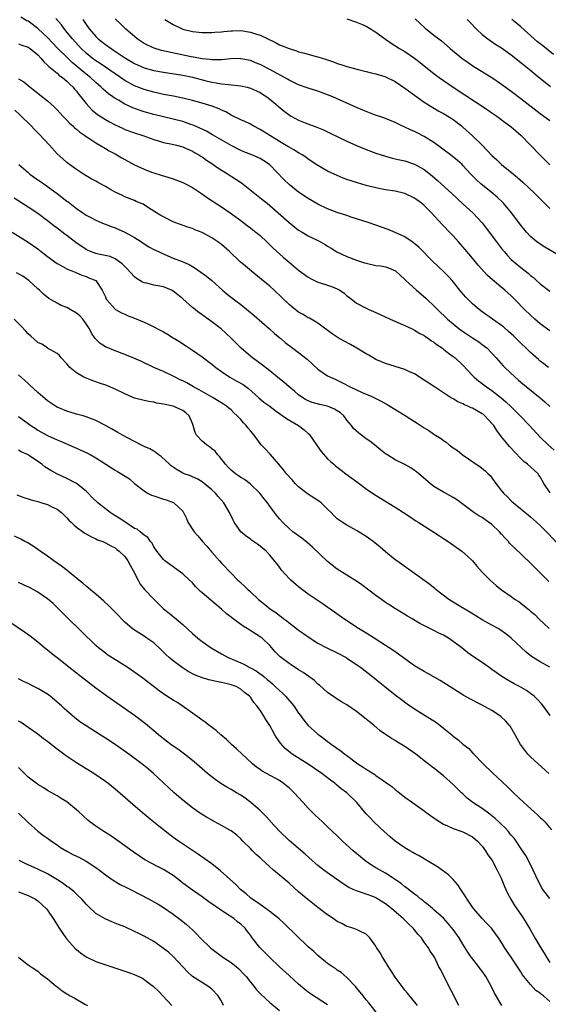
# Model space of a CAD drawing. Units: inches. Extents: x 2547000 to 2550000, y 1536731 to 1539000.
# Drawn here: x 2547937 to 2548047, y 1537699 to 1537903 of the extents above; entities that cross this region are included whole.
import ezdxf

# ---------------------------------------------------------------- set-up
doc = ezdxf.new("R2010")
doc.units = ezdxf.units.IN
doc.header["$MEASUREMENT"] = 0
doc.layers.add('LD25471536_2ft', color=103, linetype='Continuous')

msp = doc.modelspace()

# ---------------------------------------------------------------- linework, layer by layer
at = {"layer": 'LD25471536_2ft'}
for points, elevation in [([(2548046.7, 1537831), (2548045.74, 1537831.74), (2548045, 1537832.34), (2548044.64, 1537832.64), (2548043, 1537834.1), (2548042.08, 1537835), (2548041, 1537836.01), (2548039.51, 1537837.51), (2548038.47, 1537838.47), (2548037.39, 1537839.39), (2548037, 1537839.69), (2548035.1, 1537841), (2548033, 1537842.51), (2548032.37, 1537843), (2548031, 1537844.17), (2548030.15, 1537845), (2548029.59, 1537845.59), (2548028.66, 1537846.66), (2548026.76, 1537849), (2548025.92, 1537849.92), (2548025, 1537850.87), (2548022.69, 1537853), (2548019.89, 1537855.89), (2548018.8, 1537856.8), (2548018.49, 1537857), (2548017, 1537858.03), (2548015, 1537858.95), (2548013.55, 1537859.55), (2548011, 1537860.45), (2548009.38, 1537861), (2548007, 1537861.78), (2548005.86, 1537862.14), (2548005, 1537862.43), (2548003, 1537863.06), (2548001, 1537863.8), (2547999, 1537864.78), (2547997, 1537865.95), (2547995, 1537867.3), (2547993, 1537868.89), (2547991.92, 1537869.92), (2547989, 1537872.94), (2547988.93, 1537873), (2547987.77, 1537873.77), (2547987, 1537874.25), (2547985.29, 1537875), (2547983.64, 1537875.64), (2547983, 1537875.9), (2547981, 1537876.93), (2547977.17, 1537879.17), (2547975.89, 1537879.89), (2547974.55, 1537880.55), (2547973.16, 1537881.16), (2547972.7, 1537881.3), (2547971, 1537881.89), (2547969, 1537882.42), (2547965, 1537883.38), (2547963, 1537883.91), (2547962.16, 1537884.16), (2547960.7, 1537884.7), (2547959, 1537885.52), (2547957.7, 1537886.3), (2547956.81, 1537886.81), (2547956.56, 1537887), (2547955.63, 1537887.63), (2547954.56, 1537888.56), (2547954.13, 1537889), (2547953, 1537889.97), (2547951.91, 1537891), (2547951, 1537891.7), (2547948.11, 1537894.11), (2547947.19, 1537895), (2547945.14, 1537897), (2547943, 1537899.27), (2547941.08, 1537901.08), (2547941, 1537901.15), (2547939, 1537902.64), (2547938.76, 1537902.76), (2547937.49, 1537903.49)], 9016), ([(2548047, 1537838.58), (2548045, 1537840.05), (2548043.88, 1537841), (2548043, 1537841.8), (2548041.76, 1537843), (2548039.81, 1537845), (2548039, 1537845.8), (2548037.69, 1537847), (2548035.12, 1537849.12), (2548034.07, 1537850.07), (2548032.18, 1537852.18), (2548031, 1537853.62), (2548029.44, 1537855.44), (2548029, 1537855.99), (2548028.11, 1537857), (2548027, 1537858.22), (2548026.62, 1537858.62), (2548024.64, 1537860.64), (2548022.49, 1537863), (2548021, 1537864.5), (2548020.42, 1537865), (2548019, 1537866.03), (2548017, 1537867.01), (2548015, 1537867.47), (2548013, 1537867.79), (2548011.97, 1537867.97), (2548011, 1537868.17), (2548009, 1537868.67), (2548007.19, 1537869.19), (2548005, 1537869.91), (2548004.21, 1537870.21), (2548003, 1537870.7), (2548002.33, 1537871), (2548001, 1537871.64), (2547999, 1537872.78), (2547997, 1537874.14), (2547996.51, 1537874.51), (2547995.75, 1537875), (2547995, 1537875.42), (2547994.02, 1537876.02), (2547993, 1537876.56), (2547992.74, 1537876.74), (2547991, 1537877.79), (2547987, 1537880.28), (2547985.57, 1537881), (2547985, 1537881.33), (2547983.89, 1537881.89), (2547983, 1537882.27), (2547981.45, 1537883), (2547981.16, 1537883.16), (2547981, 1537883.22), (2547979.89, 1537883.89), (2547979, 1537884.24), (2547978.51, 1537884.51), (2547977.06, 1537885.06), (2547975, 1537885.7), (2547973, 1537886.25), (2547971, 1537886.73), (2547969.12, 1537887.12), (2547967, 1537887.52), (2547965, 1537887.95), (2547963, 1537888.5), (2547961, 1537889.3), (2547959, 1537890.4), (2547957, 1537891.74), (2547953.89, 1537893.89), (2547953, 1537894.44), (2547952.24, 1537895), (2547951, 1537896.01), (2547949.95, 1537897), (2547948.15, 1537899), (2547946.76, 1537900.76), (2547946.53, 1537901), (2547945.88, 1537901.88), (2547944.76, 1537903.24)], 9014), ([(2548048.45, 1537854.45), (2548045.93, 1537855.93), (2548045, 1537856.51), (2548044.31, 1537857), (2548043, 1537858.09), (2548042.14, 1537859), (2548041, 1537860.42), (2548039.09, 1537863), (2548037.39, 1537865), (2548037.2, 1537865.2), (2548036.17, 1537866.17), (2548035.2, 1537867), (2548032.73, 1537869), (2548031.82, 1537869.82), (2548030.67, 1537871), (2548029, 1537872.82), (2548028.82, 1537873), (2548027.86, 1537873.86), (2548026.44, 1537875), (2548023, 1537877.54), (2548021, 1537878.79), (2548019.53, 1537879.53), (2548019, 1537879.81), (2548018.15, 1537880.15), (2548017, 1537880.74), (2548016.81, 1537880.81), (2548016.37, 1537881), (2548015, 1537881.7), (2548012.64, 1537882.64), (2548010.71, 1537883.29), (2548009, 1537883.94), (2548008.28, 1537884.28), (2548007, 1537884.82), (2548005, 1537885.69), (2548002.06, 1537887), (2548001, 1537887.45), (2547999, 1537888.19), (2547997, 1537888.78), (2547995, 1537889.47), (2547993.99, 1537889.99), (2547993, 1537890.44), (2547992.66, 1537890.66), (2547989, 1537892.66), (2547987, 1537893.67), (2547986.05, 1537894.05), (2547985, 1537894.49), (2547983, 1537894.9), (2547982.91, 1537894.91), (2547980.87, 1537894.87), (2547979, 1537894.69), (2547977.37, 1537894.63), (2547977, 1537894.66), (2547976.71, 1537894.71), (2547975, 1537894.85), (2547973.21, 1537895.2), (2547972.72, 1537895.28), (2547966.6, 1537896.6), (2547965.06, 1537897.06), (2547963.69, 1537897.69), (2547963, 1537898.07), (2547961.6, 1537899), (2547961, 1537899.5), (2547959.25, 1537901), (2547958.14, 1537902.14), (2547957, 1537903.12)], 9010), ([(2548005, 1537903.15), (2548007, 1537902.48), (2548008.02, 1537902.02), (2548009, 1537901.6), (2548010.02, 1537901), (2548010.62, 1537900.62), (2548011, 1537900.41), (2548013, 1537898.96), (2548014.12, 1537898.12), (2548015.88, 1537897), (2548017, 1537896.36), (2548019, 1537895.04), (2548020.13, 1537894.13), (2548021, 1537893.4), (2548023, 1537891.82), (2548024.1, 1537891), (2548025, 1537890.36), (2548026.98, 1537888.98), (2548034.23, 1537884.23), (2548035, 1537883.67), (2548035.99, 1537883), (2548037.72, 1537881.72), (2548038.75, 1537881), (2548039, 1537880.8), (2548039.94, 1537879.94), (2548041.07, 1537879), (2548043.02, 1537877), (2548044.9, 1537875), (2548045.95, 1537873.95), (2548047, 1537872.95)], 9006), ([(2548019.14, 1537903.14), (2548021.2, 1537901.2), (2548023, 1537899.8), (2548023.99, 1537899), (2548024.59, 1537898.59), (2548026.37, 1537897), (2548028.77, 1537895), (2548030.08, 1537894.08), (2548031.28, 1537893.28), (2548035, 1537890.98), (2548037, 1537889.66), (2548039, 1537888.2), (2548041, 1537886.67), (2548045, 1537883.55), (2548047, 1537882.11)], 9004), ([(2547950.3, 1537903), (2547950.59, 1537902.59), (2547951, 1537901.97), (2547951.7, 1537901), (2547953, 1537899.5), (2547953.52, 1537899), (2547955, 1537897.83), (2547956.18, 1537897), (2547956.69, 1537896.69), (2547959.18, 1537895), (2547961, 1537893.88), (2547963, 1537893), (2547965, 1537892.46), (2547967, 1537892.1), (2547971, 1537891.48), (2547973, 1537891.07), (2547975.6, 1537890.4), (2547977, 1537890.06), (2547977.92, 1537889.92), (2547979, 1537889.7), (2547980.46, 1537889.54), (2547983, 1537889.31), (2547984.35, 1537889), (2547985, 1537888.83), (2547986.25, 1537888.25), (2547987, 1537887.87), (2547987.54, 1537887.54), (2547988.38, 1537887), (2547989, 1537886.52), (2547992.02, 1537884.02), (2547993, 1537883.27), (2547993.47, 1537883), (2547995, 1537882.19), (2547996.36, 1537881.64), (2547998.74, 1537880.74), (2548000.15, 1537880.15), (2548001.52, 1537879.52), (2548005, 1537877.81), (2548007, 1537876.91), (2548009, 1537876.12), (2548011, 1537875.38), (2548013, 1537874.71), (2548014.35, 1537874.35), (2548015.96, 1537873.96), (2548017, 1537873.74), (2548019, 1537873.08), (2548021, 1537871.96), (2548022.66, 1537870.66), (2548023.72, 1537869.72), (2548024.5, 1537869), (2548026.73, 1537867), (2548029, 1537864.87), (2548031.05, 1537863), (2548032.96, 1537860.96), (2548033.84, 1537859.84), (2548035.95, 1537857), (2548037, 1537855.63), (2548037.51, 1537855), (2548038.2, 1537854.2), (2548039, 1537853.38), (2548039.42, 1537853), (2548041, 1537851.7), (2548042.52, 1537850.52), (2548043, 1537850.07), (2548043.6, 1537849.6), (2548044.24, 1537849), (2548045, 1537848.33), (2548047, 1537846.8)], 9012), ([(2547967.27, 1537903), (2547969, 1537901.97), (2547971, 1537901.04), (2547973, 1537900.55), (2547975, 1537900.32), (2547975.67, 1537900.33), (2547977, 1537900.31), (2547977.63, 1537900.37), (2547979, 1537900.46), (2547979.48, 1537900.52), (2547981, 1537900.66), (2547981.32, 1537900.68), (2547983, 1537900.7), (2547985, 1537900.42), (2547985.88, 1537900.12), (2547987, 1537899.78), (2547990.22, 1537898.22), (2547991, 1537897.8), (2547991.59, 1537897.59), (2547993, 1537896.98), (2547994.53, 1537896.53), (2547995, 1537896.35), (2547995.92, 1537896.08), (2547997, 1537895.81), (2547998.64, 1537895.36), (2547999, 1537895.29), (2547999.87, 1537895), (2548000.74, 1537894.74), (2548001, 1537894.64), (2548002.24, 1537894.24), (2548003, 1537893.92), (2548003.73, 1537893.73), (2548005, 1537893.27), (2548005.22, 1537893.22), (2548006.02, 1537893), (2548007.33, 1537892.67), (2548009, 1537892.28), (2548009.98, 1537891.98), (2548011, 1537891.75), (2548012.81, 1537891.19), (2548013, 1537891.12), (2548015, 1537890.17), (2548017, 1537888.83), (2548021, 1537885.93), (2548022.78, 1537884.78), (2548024.03, 1537884.03), (2548025, 1537883.53), (2548025.33, 1537883.33), (2548025.91, 1537883), (2548026.58, 1537882.58), (2548027, 1537882.3), (2548028.71, 1537881), (2548029, 1537880.76), (2548031, 1537878.96), (2548033, 1537877), (2548035, 1537874.88), (2548035.99, 1537873.99), (2548037, 1537873.02), (2548039.47, 1537871), (2548040.32, 1537870.32), (2548041.38, 1537869.38), (2548043.88, 1537867), (2548044.44, 1537866.44), (2548045, 1537865.87), (2548045.9, 1537865), (2548047, 1537863.88)], 9008), ([(2548029.91, 1537903), (2548030.46, 1537902.46), (2548031.84, 1537901), (2548033, 1537899.89), (2548034.13, 1537899), (2548034.64, 1537898.64), (2548035.85, 1537897.85), (2548037, 1537897.13), (2548039, 1537895.7), (2548041, 1537894.13), (2548042.74, 1537892.74), (2548044.77, 1537891), (2548047.12, 1537889.12)], 9002), ([(2548047.74, 1537895.74), (2548045.53, 1537897.53), (2548044.42, 1537898.42), (2548043.73, 1537899), (2548041, 1537901.51), (2548040.18, 1537902.18), (2548039.14, 1537903)], 9000), ([(2547937, 1537897.98), (2547937.71, 1537897.71), (2547939, 1537897.3), (2547939.44, 1537897), (2547941, 1537895.68), (2547941.64, 1537895), (2547942.22, 1537894.22), (2547943, 1537893.57), (2547943.27, 1537893.27), (2547943.63, 1537893), (2547945, 1537891.88), (2547945.45, 1537891.45), (2547946.12, 1537891), (2547947, 1537890.25), (2547947.6, 1537889.6), (2547948.3, 1537889), (2547948.6, 1537888.6), (2547949, 1537888.16), (2547949.49, 1537887.49), (2547949.93, 1537887), (2547951, 1537885.65), (2547951.57, 1537885), (2547952.27, 1537884.27), (2547953.36, 1537883.36), (2547953.89, 1537883), (2547955, 1537882.29), (2547955.83, 1537881.83), (2547957, 1537881.22), (2547958.52, 1537880.52), (2547959, 1537880.28), (2547961, 1537879.53), (2547962.73, 1537879), (2547965, 1537878.16), (2547966.17, 1537877.83), (2547967, 1537877.56), (2547968.78, 1537877.22), (2547969.73, 1537877), (2547971, 1537876.66), (2547971.6, 1537876.4), (2547973, 1537875.75), (2547973.46, 1537875.46), (2547974.32, 1537875), (2547974.72, 1537874.72), (2547975, 1537874.57), (2547975.91, 1537873.91), (2547977, 1537873.23), (2547977.33, 1537873), (2547978.29, 1537872.29), (2547980.38, 1537871), (2547980.75, 1537870.75), (2547981, 1537870.62), (2547981.99, 1537869.99), (2547983.2, 1537869.2), (2547985.94, 1537867), (2547987.66, 1537865.66), (2547988.48, 1537865), (2547989, 1537864.55), (2547993, 1537860.99), (2547995, 1537859.45), (2547995.71, 1537859), (2547997, 1537858.24), (2547999.49, 1537857), (2548000.46, 1537856.46), (2548001, 1537856.1), (2548001.7, 1537855.7), (2548002.93, 1537854.93), (2548005, 1537853.99), (2548007, 1537853.21), (2548008.66, 1537852.66), (2548009, 1537852.56), (2548011, 1537852.14), (2548012.01, 1537852.01), (2548013, 1537851.8), (2548013.63, 1537851.63), (2548015.03, 1537851.03), (2548017, 1537849.24), (2548017.22, 1537849), (2548019.39, 1537847), (2548020.27, 1537846.27), (2548021.34, 1537845.34), (2548021.65, 1537845), (2548023, 1537843.73), (2548023.71, 1537843), (2548025.83, 1537841), (2548027, 1537840.01), (2548028.26, 1537839), (2548028.69, 1537838.69), (2548031, 1537837.11), (2548032.29, 1537836.29), (2548033, 1537835.75), (2548033.44, 1537835.44), (2548033.99, 1537835), (2548035, 1537833.99), (2548035.92, 1537833), (2548037.36, 1537831.36), (2548037.71, 1537831), (2548039.8, 1537829), (2548040.46, 1537828.46), (2548041, 1537827.99), (2548044.67, 1537825), (2548045, 1537824.7), (2548045.93, 1537823.93), (2548047, 1537822.96)], 9018), ([(2547937, 1537890.75), (2547938.08, 1537890.08), (2547939.44, 1537889), (2547940.33, 1537888.33), (2547941, 1537887.78), (2547941.45, 1537887.45), (2547943, 1537886.2), (2547944.31, 1537885), (2547945, 1537884.3), (2547946.2, 1537883), (2547947, 1537882.19), (2547947.57, 1537881.57), (2547948.23, 1537881), (2547948.62, 1537880.62), (2547949, 1537880.33), (2547949.7, 1537879.7), (2547950.74, 1537879), (2547951, 1537878.8), (2547951.57, 1537878.43), (2547953, 1537877.46), (2547953.82, 1537877), (2547955, 1537876.31), (2547955.8, 1537875.8), (2547957, 1537875.22), (2547957.38, 1537875), (2547958.38, 1537874.38), (2547961, 1537872.92), (2547963, 1537872.03), (2547964.55, 1537871.45), (2547965, 1537871.29), (2547966.74, 1537870.74), (2547967, 1537870.64), (2547969, 1537870.02), (2547971, 1537869.29), (2547971.58, 1537869), (2547973, 1537868.24), (2547974.91, 1537867), (2547976.13, 1537866.13), (2547979, 1537864.24), (2547980.82, 1537863), (2547983, 1537861.39), (2547984.36, 1537860.36), (2547985, 1537859.9), (2547985.49, 1537859.49), (2547986.14, 1537859), (2547987, 1537858.29), (2547988.4, 1537857), (2547989.71, 1537855.71), (2547991.82, 1537853.82), (2547993, 1537852.8), (2547995, 1537851.17), (2547997, 1537849.68), (2547997.42, 1537849.42), (2547998.27, 1537849), (2547999, 1537848.68), (2547999.45, 1537848.55), (2548001, 1537848.06), (2548001.79, 1537847.79), (2548003, 1537847.27), (2548003.49, 1537847), (2548004.4, 1537846.4), (2548005, 1537845.83), (2548005.51, 1537845.51), (2548007, 1537844.31), (2548009, 1537843.26), (2548009.54, 1537843), (2548011, 1537842.37), (2548013.97, 1537841), (2548017, 1537839.7), (2548018.47, 1537839), (2548019, 1537838.76), (2548020.07, 1537838.07), (2548021, 1537837.62), (2548021.34, 1537837.34), (2548021.88, 1537837), (2548022.52, 1537836.52), (2548023, 1537836.25), (2548023.69, 1537835.69), (2548024.75, 1537835), (2548025, 1537834.82), (2548026, 1537834), (2548027, 1537833.31), (2548027.39, 1537833), (2548029, 1537831.48), (2548031, 1537829.35), (2548031.35, 1537829), (2548032.22, 1537828.22), (2548033, 1537827.68), (2548033.37, 1537827.37), (2548033.89, 1537827), (2548035, 1537826.24), (2548036.61, 1537825), (2548036.83, 1537824.83), (2548037.88, 1537823.88), (2548038.92, 1537822.92), (2548040.85, 1537821), (2548042.76, 1537819), (2548045, 1537816.6), (2548046.66, 1537815), (2548047.91, 1537813.91)], 9020), ([(2548047.05, 1537805.05), (2548045.73, 1537807), (2548045, 1537808.37), (2548044.74, 1537808.74), (2548044.55, 1537809), (2548043, 1537810.45), (2548042.37, 1537811), (2548041.58, 1537811.58), (2548041, 1537812.16), (2548038.66, 1537814.66), (2548038.36, 1537815), (2548037, 1537816.67), (2548036, 1537818), (2548035.37, 1537819), (2548035, 1537819.44), (2548033.52, 1537821), (2548033.25, 1537821.25), (2548033, 1537821.43), (2548031, 1537822.58), (2548030.69, 1537822.69), (2548030.05, 1537823), (2548029.31, 1537823.31), (2548029, 1537823.48), (2548027.93, 1537823.93), (2548027, 1537824.49), (2548026.65, 1537824.65), (2548025, 1537825.77), (2548023.1, 1537827), (2548021, 1537828.39), (2548019, 1537829.66), (2548017.8, 1537830.2), (2548017, 1537830.59), (2548013, 1537831.82), (2548012.16, 1537832.16), (2548011, 1537832.65), (2548010.39, 1537833), (2548009.54, 1537833.54), (2548009, 1537833.82), (2548007.02, 1537835.02), (2548005.74, 1537835.74), (2548004.42, 1537836.42), (2548003.17, 1537837.17), (2548001.97, 1537837.97), (2547999, 1537840.19), (2547997.21, 1537841.21), (2547997, 1537841.29), (2547995.94, 1537841.94), (2547995, 1537842.44), (2547994.27, 1537843), (2547993, 1537844.06), (2547991.51, 1537845.51), (2547989.95, 1537847), (2547989, 1537847.83), (2547987.27, 1537849.27), (2547986.15, 1537850.15), (2547983.96, 1537851.96), (2547982.89, 1537852.89), (2547980.66, 1537855), (2547979, 1537856.44), (2547978.25, 1537857), (2547977, 1537857.84), (2547975, 1537858.92), (2547973.51, 1537859.51), (2547973, 1537859.74), (2547972.04, 1537860.04), (2547970.57, 1537860.57), (2547969.39, 1537861), (2547969, 1537861.16), (2547967, 1537862.17), (2547966.46, 1537862.46), (2547965.59, 1537863), (2547963.93, 1537864.07), (2547962.78, 1537864.78), (2547962.29, 1537865), (2547961.37, 1537865.37), (2547961, 1537865.55), (2547959, 1537866.34), (2547958.56, 1537866.56), (2547957, 1537867.28), (2547955.91, 1537867.91), (2547955, 1537868.42), (2547954.01, 1537869), (2547953.36, 1537869.36), (2547953, 1537869.53), (2547952.07, 1537870.07), (2547951, 1537870.66), (2547950.47, 1537871), (2547949, 1537871.96), (2547947.56, 1537873), (2547947, 1537873.44), (2547946.15, 1537874.15), (2547945, 1537875.23), (2547943.41, 1537877), (2547941.29, 1537879.29), (2547940.28, 1537880.28), (2547939.59, 1537881), (2547937.31, 1537883.31), (2547936.25, 1537884.25)], 9022), ([(2547937.1, 1537873), (2547939, 1537871.32), (2547939.38, 1537871), (2547940.34, 1537870.34), (2547942.22, 1537869), (2547943, 1537868.47), (2547944.99, 1537866.99), (2547947, 1537865.42), (2547947.25, 1537865.25), (2547949, 1537863.91), (2547950.3, 1537863), (2547951, 1537862.53), (2547951.96, 1537862.04), (2547953, 1537861.46), (2547954.74, 1537860.74), (2547955, 1537860.68), (2547956.18, 1537860.18), (2547957, 1537859.93), (2547959.01, 1537859.01), (2547961, 1537857.87), (2547962.43, 1537857), (2547963, 1537856.6), (2547964, 1537856), (2547965, 1537855.45), (2547965.95, 1537855), (2547966.65, 1537854.65), (2547969, 1537853.66), (2547970.91, 1537852.91), (2547972.33, 1537852.33), (2547973, 1537851.92), (2547973.59, 1537851.59), (2547974.76, 1537850.76), (2547975.89, 1537849.89), (2547977, 1537848.98), (2547979.25, 1537847), (2547980.2, 1537846.2), (2547981.71, 1537845), (2547983, 1537844.01), (2547985.76, 1537841.76), (2547988.99, 1537839), (2547990.03, 1537838.03), (2547991.13, 1537837.13), (2547991.31, 1537837), (2547992.21, 1537836.21), (2547993.8, 1537835), (2547995, 1537834.12), (2547996.74, 1537832.74), (2547999, 1537830.66), (2548001, 1537829.3), (2548001.57, 1537829), (2548002.56, 1537828.56), (2548003.92, 1537827.92), (2548005.65, 1537827), (2548008.15, 1537825.85), (2548010.15, 1537825), (2548010.73, 1537824.73), (2548011, 1537824.58), (2548012.06, 1537824.06), (2548013.33, 1537823.33), (2548014.56, 1537822.56), (2548017.06, 1537821.06), (2548019, 1537819.82), (2548019.51, 1537819.51), (2548021, 1537818.52), (2548021.96, 1537817.96), (2548023, 1537817.22), (2548023.14, 1537817.14), (2548023.35, 1537817), (2548024.37, 1537816.37), (2548025, 1537815.87), (2548025.55, 1537815.55), (2548026.19, 1537815), (2548027, 1537814.41), (2548027.86, 1537813.86), (2548028.82, 1537813), (2548030.14, 1537812.14), (2548031.75, 1537811), (2548032.52, 1537810.52), (2548033.63, 1537809.63), (2548034.23, 1537809), (2548034.63, 1537808.63), (2548035.5, 1537807.5), (2548035.81, 1537807), (2548037, 1537805.49), (2548037.41, 1537805), (2548038.22, 1537804.22), (2548039, 1537803.43), (2548039.5, 1537803), (2548041, 1537801.74), (2548043, 1537800.1), (2548044.26, 1537799), (2548045, 1537798.32), (2548046.66, 1537796.66), (2548049.58, 1537793.58)], 9024), ([(2548046.76, 1537786.76), (2548043, 1537790.55), (2548039.68, 1537793.68), (2548038.68, 1537794.68), (2548038.42, 1537795), (2548037.72, 1537795.72), (2548037, 1537796.55), (2548036.58, 1537797), (2548035, 1537798.52), (2548034.32, 1537799), (2548033.53, 1537799.53), (2548033, 1537799.94), (2548032.3, 1537800.3), (2548031.23, 1537801), (2548027.68, 1537803.68), (2548027, 1537804.09), (2548025.38, 1537805), (2548025, 1537805.2), (2548023, 1537806.41), (2548022.25, 1537807), (2548019.89, 1537809), (2548019.41, 1537809.4), (2548019, 1537809.71), (2548018.21, 1537810.21), (2548017, 1537810.91), (2548015, 1537811.9), (2548013.22, 1537813), (2548013, 1537813.15), (2548011.96, 1537813.96), (2548010.68, 1537815), (2548009.73, 1537815.73), (2548009, 1537816.24), (2548008.03, 1537817), (2548007.44, 1537817.44), (2548006.37, 1537818.37), (2548005.92, 1537819), (2548005, 1537820.11), (2548004.33, 1537821), (2548003.64, 1537821.64), (2548003, 1537822.07), (2548002.4, 1537822.4), (2548001, 1537822.98), (2547999.35, 1537823.35), (2547997.79, 1537823.79), (2547997, 1537824.13), (2547996.41, 1537824.41), (2547995.47, 1537825), (2547995, 1537825.33), (2547994.11, 1537826.11), (2547993.03, 1537827), (2547991.94, 1537827.94), (2547991, 1537828.67), (2547989, 1537830.32), (2547987.51, 1537831.51), (2547985.44, 1537833), (2547984.12, 1537834.12), (2547983.13, 1537835), (2547982.06, 1537836.06), (2547981.05, 1537837.05), (2547980.02, 1537838.02), (2547978.93, 1537839), (2547977, 1537840.48), (2547976.29, 1537841), (2547975.53, 1537841.53), (2547975, 1537841.92), (2547974.36, 1537842.36), (2547973, 1537843.45), (2547971, 1537845.19), (2547970.01, 1537846.01), (2547969, 1537846.83), (2547968.67, 1537847), (2547967, 1537847.7), (2547965.87, 1537847.87), (2547965, 1537848.07), (2547963.57, 1537848.43), (2547963, 1537848.52), (2547962.67, 1537848.66), (2547962.14, 1537849), (2547961.43, 1537849.43), (2547961, 1537849.78), (2547959.46, 1537851.46), (2547959, 1537851.89), (2547958.48, 1537852.48), (2547957, 1537853.47), (2547955.96, 1537853.96), (2547953.58, 1537854.42), (2547953, 1537854.58), (2547951.89, 1537855), (2547951.29, 1537855.3), (2547951, 1537855.41), (2547948.89, 1537856.89), (2547947, 1537858.34), (2547946.6, 1537858.6), (2547945, 1537859.81), (2547944.31, 1537860.31), (2547943, 1537861.38), (2547941, 1537862.88), (2547939, 1537864.21), (2547936.07, 1537866.07)], 9026), ([(2547935.7, 1537859), (2547939, 1537856.96), (2547941, 1537855.53), (2547941.7, 1537855), (2547943, 1537853.94), (2547945, 1537852.5), (2547946.05, 1537851.95), (2547947, 1537851.42), (2547947.25, 1537851.25), (2547948.07, 1537851), (2547948.73, 1537850.73), (2547950.13, 1537850.13), (2547951, 1537849.81), (2547951.55, 1537849.55), (2547953, 1537849), (2547954.31, 1537847), (2547954.56, 1537846.56), (2547955, 1537845.62), (2547955.16, 1537845.16), (2547955.29, 1537845), (2547957, 1537843.07), (2547957.1, 1537843), (2547958.3, 1537842.3), (2547959, 1537842.03), (2547959.69, 1537841.69), (2547961, 1537841.22), (2547963, 1537840.37), (2547964.2, 1537839.8), (2547965.31, 1537839.31), (2547965.79, 1537839), (2547966.59, 1537838.59), (2547967, 1537838.35), (2547967.88, 1537837.88), (2547969, 1537837.16), (2547970.36, 1537836.36), (2547971, 1537835.91), (2547971.56, 1537835.56), (2547973, 1537834.6), (2547975, 1537833.23), (2547977, 1537831.71), (2547977.84, 1537831), (2547979, 1537830.15), (2547980.72, 1537829), (2547982.21, 1537828.21), (2547983.48, 1537827.48), (2547984.64, 1537826.64), (2547986.73, 1537824.73), (2547987.82, 1537823.82), (2547989, 1537822.97), (2547990.11, 1537822.11), (2547991, 1537821.52), (2547991.29, 1537821.29), (2547991.73, 1537821), (2547992.45, 1537820.45), (2547994.94, 1537819), (2547996.13, 1537818.13), (2547997, 1537817.33), (2547997.19, 1537817.19), (2547998.68, 1537815), (2547998.8, 1537814.8), (2547999.63, 1537813.63), (2548001, 1537812.11), (2548001.57, 1537811.57), (2548002.26, 1537811), (2548002.65, 1537810.65), (2548003.77, 1537809.77), (2548004.77, 1537809), (2548007.23, 1537807.23), (2548009, 1537805.89), (2548010.72, 1537804.72), (2548015, 1537802.11), (2548016.73, 1537801), (2548018.08, 1537800.08), (2548019.28, 1537799.28), (2548019.74, 1537799), (2548020.49, 1537798.49), (2548023, 1537796.94), (2548024.15, 1537796.15), (2548025, 1537795.64), (2548025.95, 1537795), (2548028.76, 1537793), (2548029.97, 1537791.97), (2548030.97, 1537791), (2548031.91, 1537789.91), (2548033, 1537788.69), (2548034.64, 1537787), (2548035.9, 1537785.9), (2548037, 1537784.97), (2548039, 1537783.6), (2548039.84, 1537783), (2548040.56, 1537782.56), (2548041, 1537782.25), (2548042.8, 1537780.8), (2548043, 1537780.61), (2548043.87, 1537779.87), (2548044.74, 1537779), (2548046.88, 1537777)], 9028), ([(2548047.01, 1537769.01), (2548045, 1537770.07), (2548043.52, 1537771), (2548043.22, 1537771.21), (2548042.1, 1537772.1), (2548041.04, 1537773.04), (2548038.96, 1537775), (2548037.9, 1537775.9), (2548036.74, 1537776.74), (2548036.29, 1537777), (2548035, 1537777.68), (2548033, 1537778.78), (2548031.65, 1537779.65), (2548030.41, 1537780.41), (2548027.88, 1537781.88), (2548026.08, 1537783), (2548023.48, 1537785), (2548023.23, 1537785.23), (2548022.13, 1537786.13), (2548019, 1537788.39), (2548016.28, 1537790.28), (2548015.29, 1537791), (2548015, 1537791.22), (2548013, 1537792.87), (2548011.85, 1537793.85), (2548010.39, 1537795), (2548009, 1537796.01), (2548008.4, 1537796.4), (2548007, 1537797.3), (2548005, 1537798.41), (2548004.01, 1537799), (2548003.39, 1537799.39), (2548003, 1537799.72), (2548002.33, 1537800.33), (2548001.7, 1537801), (2548001, 1537801.67), (2547999.65, 1537803), (2547999.28, 1537803.28), (2547996.85, 1537804.85), (2547995, 1537806.3), (2547994.27, 1537807), (2547993.69, 1537807.69), (2547992.5, 1537809), (2547991.86, 1537809.86), (2547990.91, 1537811), (2547989.08, 1537813.08), (2547989, 1537813.16), (2547988.13, 1537814.13), (2547987.24, 1537815), (2547987, 1537815.28), (2547985.76, 1537817), (2547985, 1537817.88), (2547984.51, 1537818.51), (2547984.15, 1537819), (2547983.58, 1537819.58), (2547983, 1537820.23), (2547982.26, 1537821), (2547981.61, 1537821.61), (2547981, 1537822.22), (2547980.56, 1537822.56), (2547980.07, 1537823), (2547979.44, 1537823.44), (2547977.27, 1537824.73), (2547976.84, 1537825), (2547974.38, 1537826.38), (2547973.23, 1537827), (2547971.82, 1537827.82), (2547971, 1537828.25), (2547970.48, 1537828.48), (2547969.43, 1537829), (2547969, 1537829.24), (2547967, 1537830.17), (2547965.05, 1537831), (2547962.32, 1537832.32), (2547960.91, 1537832.91), (2547959, 1537833.66), (2547957, 1537834.43), (2547955, 1537835.28), (2547953.94, 1537835.94), (2547952.91, 1537836.91), (2547952.86, 1537837), (2547952.1, 1537838.1), (2547951.67, 1537839), (2547951, 1537840.01), (2547950.31, 1537841), (2547949.7, 1537841.7), (2547949, 1537842.25), (2547947.71, 1537843), (2547947, 1537843.44), (2547945.86, 1537843.86), (2547945, 1537844.34), (2547943.76, 1537845), (2547943.29, 1537845.29), (2547942.16, 1537846.16), (2547941.33, 1537847), (2547941, 1537847.28), (2547939.11, 1537849), (2547937.87, 1537849.87), (2547936.61, 1537850.61)], 9030), ([(2548047.08, 1537759), (2548045.59, 1537761), (2548045.33, 1537761.33), (2548044.39, 1537762.39), (2548043.73, 1537763), (2548043, 1537763.57), (2548042.16, 1537764.16), (2548040.69, 1537765), (2548039.58, 1537765.58), (2548038.3, 1537766.3), (2548037.07, 1537767.07), (2548035.89, 1537767.89), (2548035, 1537768.55), (2548034.34, 1537769), (2548033, 1537769.95), (2548031, 1537771.3), (2548030, 1537772), (2548028.75, 1537773), (2548027, 1537774.34), (2548026.02, 1537775), (2548025, 1537775.6), (2548024.04, 1537776.04), (2548023, 1537776.6), (2548022.72, 1537776.72), (2548020.05, 1537778.05), (2548018.52, 1537779), (2548017.56, 1537779.56), (2548015.07, 1537781.07), (2548013.85, 1537781.85), (2548013, 1537782.41), (2548012.14, 1537783), (2548011, 1537783.84), (2548008.07, 1537786.07), (2548007, 1537786.82), (2548003, 1537789.26), (2548001, 1537790.88), (2547997.86, 1537793.86), (2547996.77, 1537794.77), (2547995.66, 1537795.66), (2547993.8, 1537797), (2547993, 1537797.7), (2547991.63, 1537799), (2547991, 1537799.72), (2547990.42, 1537800.42), (2547989.98, 1537801), (2547989, 1537802.33), (2547988.54, 1537803), (2547987.84, 1537803.84), (2547986.94, 1537805), (2547984.96, 1537806.96), (2547983.81, 1537807.81), (2547983, 1537808.26), (2547982.57, 1537808.57), (2547981.93, 1537809), (2547981, 1537809.76), (2547980.41, 1537810.41), (2547979.85, 1537811), (2547978.61, 1537812.61), (2547978.19, 1537813), (2547977.69, 1537813.69), (2547977, 1537814.2), (2547976.56, 1537814.56), (2547975.91, 1537815), (2547975, 1537815.78), (2547973.87, 1537817), (2547973.57, 1537817.57), (2547973.14, 1537819), (2547973, 1537819.42), (2547972.31, 1537821), (2547971.62, 1537821.62), (2547971, 1537822.1), (2547970.4, 1537822.4), (2547969, 1537823.02), (2547967.34, 1537823.34), (2547967, 1537823.45), (2547965.65, 1537823.65), (2547965, 1537823.8), (2547963.96, 1537823.96), (2547963, 1537824.16), (2547961, 1537824.69), (2547959, 1537825.53), (2547957, 1537826.54), (2547956.69, 1537826.69), (2547955.27, 1537827.27), (2547953.78, 1537827.78), (2547953, 1537828.06), (2547952.28, 1537828.28), (2547950.84, 1537828.84), (2547950.54, 1537829), (2547949, 1537829.88), (2547947.63, 1537831), (2547947.33, 1537831.33), (2547947, 1537831.75), (2547945.81, 1537833), (2547945.52, 1537833.52), (2547945, 1537833.93), (2547943.03, 1537835.03), (2547943, 1537835.04), (2547941.81, 1537835.81), (2547941, 1537836.18), (2547939.52, 1537837.52), (2547939, 1537837.95), (2547938.5, 1537838.5), (2547937.54, 1537839.54), (2547936.1, 1537841)], 9032), ([(2548046.8, 1537747), (2548044.58, 1537749), (2548043, 1537750.48), (2548042.46, 1537751), (2548041.8, 1537751.8), (2548040.92, 1537753), (2548040.23, 1537754.23), (2548039.83, 1537755), (2548038.76, 1537756.76), (2548038.6, 1537757), (2548037.86, 1537757.86), (2548036.82, 1537758.82), (2548036.59, 1537759), (2548035, 1537760.05), (2548033, 1537761.15), (2548031.75, 1537761.75), (2548031, 1537762.15), (2548030.42, 1537762.42), (2548029.16, 1537763.16), (2548024.27, 1537766.27), (2548021.72, 1537767.72), (2548021, 1537768.08), (2548019, 1537769.28), (2548017, 1537770.7), (2548015.68, 1537771.68), (2548014.49, 1537772.49), (2548013, 1537773.48), (2548010.6, 1537775), (2548009.64, 1537775.64), (2548008.41, 1537776.41), (2548007.41, 1537777), (2548004.37, 1537779), (2548002.4, 1537780.4), (2548001.49, 1537781), (2548000.04, 1537782.04), (2547998.6, 1537783), (2547997, 1537784.12), (2547995.78, 1537785), (2547995, 1537785.6), (2547993.36, 1537787), (2547993, 1537787.37), (2547991.52, 1537789), (2547991, 1537789.67), (2547990.45, 1537790.45), (2547990.02, 1537791), (2547989, 1537792.18), (2547988.25, 1537793), (2547987, 1537794.05), (2547986.46, 1537794.46), (2547985.27, 1537795.27), (2547985, 1537795.47), (2547984.11, 1537796.11), (2547983.03, 1537797.03), (2547981.64, 1537799), (2547981.42, 1537799.42), (2547980.68, 1537801), (2547979.53, 1537803), (2547978.32, 1537804.32), (2547977.76, 1537805), (2547977, 1537805.7), (2547975.44, 1537807), (2547975, 1537807.35), (2547973.98, 1537807.98), (2547973, 1537808.39), (2547972.58, 1537808.58), (2547971.32, 1537809), (2547971, 1537809.14), (2547969.83, 1537809.83), (2547969, 1537810.36), (2547968.64, 1537810.64), (2547968.28, 1537811), (2547966.56, 1537812.56), (2547965.9, 1537813), (2547965.43, 1537813.43), (2547965, 1537813.66), (2547964.17, 1537814.17), (2547963, 1537814.69), (2547962.32, 1537815), (2547961, 1537815.7), (2547959.57, 1537816.43), (2547958.5, 1537817), (2547957.56, 1537817.56), (2547956.28, 1537818.28), (2547955, 1537818.97), (2547953, 1537820.02), (2547951, 1537820.81), (2547950.37, 1537821), (2547949, 1537821.36), (2547947, 1537821.98), (2547945, 1537822.82), (2547944.67, 1537823), (2547943, 1537824.1), (2547941, 1537825.8), (2547939.38, 1537827.38), (2547939, 1537827.67), (2547938.29, 1537828.29), (2547937, 1537829.5)], 9034), ([(2547937, 1537820.85), (2547939, 1537819.44), (2547939.57, 1537819), (2547940.42, 1537818.42), (2547941, 1537818.06), (2547943, 1537816.94), (2547945, 1537816.03), (2547945.73, 1537815.73), (2547948.53, 1537814.53), (2547949, 1537814.31), (2547949.92, 1537813.92), (2547951, 1537813.39), (2547951.28, 1537813.28), (2547951.85, 1537813), (2547953, 1537812.33), (2547955.1, 1537811), (2547956.25, 1537810.25), (2547957, 1537809.78), (2547957.48, 1537809.48), (2547958.76, 1537808.76), (2547959.95, 1537807.95), (2547961.04, 1537807), (2547963, 1537805.47), (2547963.74, 1537805), (2547964.56, 1537804.56), (2547965, 1537804.43), (2547967, 1537803.73), (2547967.59, 1537803.59), (2547969.06, 1537803.06), (2547969.19, 1537803), (2547971, 1537801.26), (2547971.16, 1537801), (2547971.75, 1537799.75), (2547972.06, 1537799), (2547973.39, 1537797), (2547974.15, 1537796.15), (2547975.11, 1537795), (2547976.01, 1537794.01), (2547977, 1537792.81), (2547978.61, 1537791), (2547979, 1537790.53), (2547981, 1537788.43), (2547982.44, 1537787), (2547982.74, 1537786.74), (2547983, 1537786.45), (2547983.76, 1537785.76), (2547984.52, 1537785), (2547984.79, 1537784.79), (2547985, 1537784.56), (2547986.66, 1537783), (2547987.98, 1537781.98), (2547989.18, 1537781), (2547990.29, 1537780.29), (2547991, 1537779.72), (2547991.43, 1537779.43), (2547991.94, 1537779), (2547992.57, 1537778.57), (2547993, 1537778.17), (2547994.55, 1537777), (2547995, 1537776.63), (2547995.97, 1537775.97), (2547997.14, 1537775.14), (2547999, 1537774), (2548000.84, 1537773), (2548003, 1537771.96), (2548004.8, 1537771), (2548005, 1537770.88), (2548007, 1537769.54), (2548007.77, 1537769), (2548010.36, 1537767), (2548011.82, 1537765.82), (2548012.86, 1537765), (2548015, 1537763.28), (2548016.28, 1537762.28), (2548017.43, 1537761.43), (2548019, 1537760.38), (2548021.2, 1537759), (2548023.52, 1537757.52), (2548024.21, 1537757), (2548025, 1537756.38), (2548026.68, 1537755), (2548027, 1537754.72), (2548028, 1537754), (2548029, 1537753.1), (2548030.2, 1537752.2), (2548031, 1537751.31), (2548031.16, 1537751.16), (2548031.28, 1537751), (2548033.2, 1537749), (2548035.11, 1537747.11), (2548038.22, 1537744.22), (2548039.47, 1537743), (2548041.58, 1537741), (2548042.34, 1537740.34), (2548043.8, 1537739), (2548044.45, 1537738.45), (2548045, 1537737.93), (2548045.49, 1537737.49), (2548045.97, 1537737), (2548047.37, 1537735.37)], 9036), ([(2548047, 1537721.15), (2548045.55, 1537723), (2548045.32, 1537723.32), (2548044.63, 1537724.63), (2548043.58, 1537727), (2548042.56, 1537729), (2548042, 1537730), (2548041.35, 1537731), (2548041.23, 1537731.23), (2548040.03, 1537733), (2548039.59, 1537733.59), (2548039, 1537734.26), (2548038.68, 1537734.68), (2548038.41, 1537735), (2548037.73, 1537735.73), (2548037, 1537736.43), (2548036.45, 1537737), (2548035.71, 1537737.71), (2548035, 1537738.26), (2548034.6, 1537738.6), (2548033, 1537739.74), (2548031.06, 1537741), (2548029.9, 1537741.9), (2548029, 1537742.76), (2548028.73, 1537743), (2548027.85, 1537743.85), (2548027, 1537744.74), (2548025, 1537746.52), (2548024.39, 1537747), (2548023.6, 1537747.6), (2548023, 1537748.1), (2548022.48, 1537748.48), (2548021.84, 1537749), (2548021, 1537749.65), (2548020.22, 1537750.22), (2548019.23, 1537751), (2548017, 1537752.56), (2548015.49, 1537753.49), (2548015, 1537753.81), (2548014.22, 1537754.22), (2548011.85, 1537755.85), (2548010.55, 1537757), (2548009.69, 1537757.69), (2548009, 1537758.27), (2548007, 1537759.83), (2548005, 1537761.18), (2548003.84, 1537761.84), (2548003, 1537762.39), (2548002.64, 1537762.64), (2548001.44, 1537763.44), (2548001, 1537763.75), (2547999.28, 1537765.28), (2547999, 1537765.5), (2547998.26, 1537766.26), (2547995.92, 1537767.92), (2547995, 1537768.45), (2547993.45, 1537769.45), (2547993, 1537769.76), (2547991.17, 1537771.17), (2547990.17, 1537772.17), (2547989, 1537773.45), (2547987.41, 1537775), (2547987, 1537775.3), (2547984.73, 1537776.73), (2547984.35, 1537777), (2547983.49, 1537777.49), (2547981.18, 1537779.18), (2547981, 1537779.34), (2547980.03, 1537780.03), (2547979, 1537781.02), (2547976.83, 1537782.83), (2547975, 1537784.4), (2547974.66, 1537784.66), (2547973.66, 1537785.66), (2547973, 1537786.42), (2547972.38, 1537787), (2547971, 1537788.34), (2547970.03, 1537789), (2547969, 1537789.73), (2547967.32, 1537791), (2547967, 1537791.3), (2547965.61, 1537793), (2547965, 1537793.91), (2547964.65, 1537794.65), (2547964.31, 1537795), (2547963.8, 1537795.8), (2547963, 1537796.29), (2547962.2, 1537797), (2547961.54, 1537797.54), (2547961, 1537797.72), (2547959, 1537799.04), (2547957.86, 1537799.86), (2547956.6, 1537800.6), (2547956, 1537801), (2547955, 1537801.77), (2547953.44, 1537803), (2547952.18, 1537804.18), (2547951.4, 1537805), (2547951, 1537805.39), (2547949, 1537806.97), (2547947, 1537808.06), (2547944.97, 1537808.97), (2547943.67, 1537809.67), (2547942.46, 1537810.46), (2547941.81, 1537811), (2547939.28, 1537812.72), (2547938.84, 1537813), (2547937.57, 1537813.57), (2547937, 1537813.89)], 9038), ([(2547936.67, 1537804.67), (2547938.11, 1537804.11), (2547939, 1537803.85), (2547939.63, 1537803.63), (2547941, 1537803.26), (2547941.86, 1537803), (2547943, 1537802.63), (2547943.75, 1537802.25), (2547945, 1537801.67), (2547945.89, 1537801), (2547947, 1537799.92), (2547947.44, 1537799.44), (2547947.92, 1537799), (2547948.43, 1537798.43), (2547949, 1537797.98), (2547950.74, 1537796.74), (2547952.01, 1537796.01), (2547953, 1537795.57), (2547953.38, 1537795.38), (2547954.43, 1537795), (2547955, 1537794.76), (2547956.12, 1537794.12), (2547957, 1537793.7), (2547957.37, 1537793.37), (2547957.85, 1537793), (2547959, 1537791.92), (2547959.64, 1537791), (2547960.09, 1537790.09), (2547960.73, 1537789), (2547961.74, 1537787), (2547962.19, 1537786.19), (2547963.1, 1537785.1), (2547965, 1537783.09), (2547967, 1537781.07), (2547968.16, 1537780.16), (2547969, 1537779.47), (2547969.29, 1537779.29), (2547971, 1537777.85), (2547973, 1537775.95), (2547974.1, 1537775), (2547975, 1537774.33), (2547976.89, 1537773), (2547979, 1537771.77), (2547980.38, 1537771), (2547983, 1537769.92), (2547983.62, 1537769.62), (2547984.75, 1537769), (2547985, 1537768.88), (2547986.21, 1537768.21), (2547987, 1537767.65), (2547987.39, 1537767.39), (2547987.85, 1537767), (2547988.49, 1537766.48), (2547989, 1537766.01), (2547989.57, 1537765.57), (2547990.17, 1537765), (2547991, 1537764.16), (2547991.63, 1537763.63), (2547992.26, 1537763), (2547994.02, 1537761), (2547995, 1537759.51), (2547995.38, 1537759), (2547996.05, 1537758.05), (2547997, 1537756.91), (2547999, 1537755.14), (2547999.18, 1537755), (2548000.22, 1537754.22), (2548001, 1537753.6), (2548001.36, 1537753.36), (2548001.83, 1537753), (2548002.53, 1537752.53), (2548003, 1537752.17), (2548003.7, 1537751.7), (2548004.56, 1537751), (2548005, 1537750.7), (2548007.28, 1537749), (2548008.34, 1537748.34), (2548009, 1537747.87), (2548010.78, 1537746.78), (2548011, 1537746.61), (2548012.31, 1537745.69), (2548013, 1537745.23), (2548014.28, 1537744.28), (2548015, 1537743.66), (2548015.85, 1537743), (2548017, 1537742.07), (2548018.56, 1537741), (2548021, 1537739.26), (2548021.32, 1537739), (2548022.28, 1537738.28), (2548023, 1537737.83), (2548023.47, 1537737.47), (2548024.22, 1537737), (2548025, 1537736.54), (2548025.83, 1537736.17), (2548027, 1537735.62), (2548029, 1537734.94), (2548031, 1537733.88), (2548031.99, 1537733), (2548033, 1537731.95), (2548033.68, 1537731), (2548034.18, 1537730.18), (2548035.03, 1537729), (2548036.11, 1537727), (2548037, 1537725.19), (2548037.09, 1537725), (2548037.61, 1537723.61), (2548038.23, 1537722.23), (2548038.89, 1537721), (2548039.69, 1537719.69), (2548041, 1537717.84), (2548041.57, 1537717), (2548042.86, 1537714.86), (2548043.91, 1537713), (2548045, 1537711.11), (2548045.82, 1537709.82), (2548046.29, 1537709), (2548047, 1537707.88)], 9040), ([(2548047, 1537699.83), (2548045.68, 1537701), (2548045.29, 1537701.29), (2548045, 1537701.57), (2548044.12, 1537702.12), (2548043, 1537703.31), (2548041.64, 1537705), (2548041.37, 1537705.37), (2548041, 1537705.97), (2548040.58, 1537706.58), (2548040.32, 1537707), (2548039, 1537709), (2548038.18, 1537710.18), (2548037.64, 1537711), (2548037, 1537712.01), (2548036.34, 1537713), (2548034.89, 1537715), (2548033.98, 1537715.98), (2548033, 1537717), (2548031.24, 1537719), (2548031, 1537719.31), (2548029.87, 1537721), (2548029.56, 1537721.56), (2548028.58, 1537723), (2548027.98, 1537723.98), (2548027, 1537725.08), (2548026.04, 1537726.04), (2548023.72, 1537727.72), (2548021.56, 1537729), (2548021.22, 1537729.22), (2548021, 1537729.33), (2548019.98, 1537729.98), (2548019, 1537730.46), (2548018.66, 1537730.66), (2548018.03, 1537731), (2548017, 1537731.63), (2548014.99, 1537733), (2548013.91, 1537733.91), (2548012.69, 1537735), (2548011.82, 1537735.82), (2548010.59, 1537737), (2548009.8, 1537737.8), (2548009, 1537738.66), (2548007.02, 1537741), (2548004.95, 1537743), (2548003.83, 1537743.83), (2548002.74, 1537744.74), (2548002.46, 1537745), (2548001.61, 1537745.61), (2547999.82, 1537747), (2547997, 1537748.92), (2547993.67, 1537751), (2547993.28, 1537751.28), (2547992.18, 1537752.18), (2547991.25, 1537753.25), (2547990.42, 1537754.42), (2547990.07, 1537755), (2547989, 1537756.94), (2547988.19, 1537758.19), (2547987.7, 1537759), (2547987, 1537760.08), (2547986.35, 1537761), (2547985.71, 1537761.71), (2547985, 1537762.81), (2547984.83, 1537763), (2547983.79, 1537763.79), (2547983, 1537764.48), (2547982.05, 1537765), (2547981, 1537765.37), (2547979.66, 1537765.66), (2547979, 1537765.83), (2547978.02, 1537766.02), (2547976.4, 1537766.4), (2547974.88, 1537766.88), (2547973.44, 1537767.44), (2547972.13, 1537768.13), (2547970.9, 1537768.9), (2547969, 1537770.33), (2547968.21, 1537771), (2547967.58, 1537771.58), (2547966.57, 1537772.57), (2547965, 1537774.03), (2547963.6, 1537775), (2547963, 1537775.4), (2547960.78, 1537776.78), (2547960.5, 1537777), (2547959, 1537778.33), (2547958.32, 1537779), (2547957.69, 1537779.69), (2547955.71, 1537781.71), (2547954.68, 1537782.68), (2547953, 1537784.12), (2547951.91, 1537785), (2547951.43, 1537785.43), (2547951, 1537785.76), (2547950.35, 1537786.35), (2547949.5, 1537787), (2547947.06, 1537789), (2547945.92, 1537789.92), (2547944.35, 1537791), (2547943, 1537792), (2547941.49, 1537793), (2547941, 1537793.38), (2547940.03, 1537794.03), (2547938.78, 1537794.78), (2547938.34, 1537795), (2547937.48, 1537795.48), (2547936.14, 1537796.14)], 9042), ([(2548037.07, 1537699), (2548035.57, 1537701.57), (2548034.85, 1537703), (2548033.73, 1537705), (2548033, 1537706.07), (2548032.59, 1537706.59), (2548032.31, 1537707), (2548030.83, 1537708.83), (2548030.72, 1537709), (2548030.03, 1537710.03), (2548029, 1537711.66), (2548028.2, 1537713), (2548027, 1537714.71), (2548025.98, 1537715.98), (2548025, 1537717.04), (2548023, 1537718.82), (2548022.78, 1537719), (2548021.84, 1537719.84), (2548021, 1537720.43), (2548020.7, 1537720.7), (2548020.28, 1537721), (2548019.6, 1537721.6), (2548019, 1537722.03), (2548017.74, 1537723), (2548017.34, 1537723.34), (2548017, 1537723.57), (2548016.24, 1537724.24), (2548013, 1537726.35), (2548011, 1537727.49), (2548010.06, 1537728.06), (2548009, 1537728.78), (2548008.7, 1537729), (2548007.77, 1537729.77), (2548006.31, 1537731), (2548004.1, 1537733), (2548003.53, 1537733.53), (2548003, 1537734.07), (2548001, 1537735.99), (2547999.9, 1537737), (2547998.41, 1537738.41), (2547997.81, 1537739), (2547997, 1537739.83), (2547995.9, 1537741), (2547994.07, 1537743), (2547993, 1537744.01), (2547992.47, 1537744.47), (2547991.82, 1537745), (2547991, 1537745.52), (2547987.46, 1537747.46), (2547987, 1537747.82), (2547986.3, 1537748.3), (2547985.46, 1537749), (2547984.2, 1537750.2), (2547983.28, 1537751), (2547982.11, 1537752.11), (2547981.1, 1537753), (2547980.04, 1537754.04), (2547978.9, 1537755), (2547977.91, 1537755.91), (2547976.37, 1537757), (2547975.61, 1537757.61), (2547975, 1537758.01), (2547974.46, 1537758.46), (2547973, 1537759.48), (2547970.91, 1537761), (2547969.75, 1537761.75), (2547969, 1537762.2), (2547967.72, 1537763), (2547966.09, 1537764.09), (2547962.74, 1537766.74), (2547960.41, 1537768.41), (2547959.5, 1537769), (2547956.71, 1537770.71), (2547955.51, 1537771.51), (2547955, 1537771.87), (2547954.36, 1537772.36), (2547953.58, 1537773), (2547953, 1537773.51), (2547947, 1537779.34), (2547945, 1537781.35), (2547944.15, 1537782.15), (2547943, 1537783.16), (2547941, 1537784.55), (2547939.41, 1537785.41), (2547938.05, 1537786.05), (2547937, 1537786.53)], 9044), ([(2548028.14, 1537699), (2548025.09, 1537704.91), (2548024.4, 1537706.4), (2548024.04, 1537707), (2548023.12, 1537709), (2548023, 1537709.2), (2548022.24, 1537710.24), (2548021.84, 1537711), (2548021, 1537712.08), (2548020.4, 1537713), (2548019.72, 1537713.72), (2548018.73, 1537715), (2548017.83, 1537715.83), (2548017, 1537716.65), (2548016.82, 1537716.82), (2548016.65, 1537717), (2548014.29, 1537719), (2548013.57, 1537719.57), (2548013, 1537720.01), (2548011.17, 1537721.17), (2548011, 1537721.27), (2548010.53, 1537721.47), (2548009, 1537722.06), (2548007.41, 1537722.59), (2548007, 1537722.69), (2548006.29, 1537723), (2548005.41, 1537723.41), (2548004.19, 1537724.19), (2548001, 1537726.42), (2548000.21, 1537727), (2547999, 1537727.95), (2547997.77, 1537729), (2547996.32, 1537730.32), (2547993, 1537733.17), (2547991, 1537735.1), (2547989.13, 1537737.13), (2547989, 1537737.25), (2547988.18, 1537738.18), (2547987, 1537739.32), (2547985.12, 1537741), (2547983.92, 1537741.92), (2547983, 1537742.49), (2547982.12, 1537743), (2547981, 1537743.7), (2547980.15, 1537744.15), (2547978.92, 1537744.92), (2547977.74, 1537745.74), (2547976.1, 1537747), (2547975, 1537747.95), (2547973.38, 1537749.38), (2547971.36, 1537751), (2547970, 1537752), (2547969, 1537752.67), (2547968.54, 1537753), (2547967.67, 1537753.67), (2547967, 1537754.17), (2547965.96, 1537755), (2547965.46, 1537755.46), (2547963.28, 1537757.28), (2547962.15, 1537758.15), (2547960.99, 1537758.99), (2547955.28, 1537763), (2547953, 1537764.63), (2547949.94, 1537767), (2547949, 1537767.77), (2547947.41, 1537769), (2547947, 1537769.35), (2547945, 1537770.93), (2547943.82, 1537771.82), (2547943, 1537772.52), (2547942.36, 1537773), (2547941, 1537774.14), (2547939.4, 1537775.4), (2547938.26, 1537776.26), (2547935, 1537778.42)], 9046), ([(2548019.6, 1537699), (2548017.55, 1537701.55), (2548017, 1537702.2), (2548016.66, 1537702.66), (2548015, 1537704.86), (2548014.14, 1537706.14), (2548013.58, 1537707), (2548012.6, 1537708.6), (2548012.33, 1537709), (2548011.9, 1537709.9), (2548011.14, 1537711), (2548011, 1537711.27), (2548009.73, 1537713), (2548009, 1537713.77), (2548007.65, 1537714.35), (2548007, 1537714.72), (2548006.24, 1537715), (2548005.3, 1537715.3), (2548005, 1537715.36), (2548003.94, 1537715.94), (2548003, 1537716.39), (2548002.15, 1537717), (2548001, 1537717.77), (2547999, 1537719.29), (2547996.91, 1537720.91), (2547995, 1537722.52), (2547993, 1537724.29), (2547989.81, 1537727), (2547987.28, 1537729.28), (2547987, 1537729.55), (2547986.22, 1537730.22), (2547985.42, 1537731), (2547985, 1537731.45), (2547983.44, 1537733), (2547983, 1537733.5), (2547982.21, 1537734.21), (2547981, 1537735.13), (2547980.72, 1537735.28), (2547979, 1537736.26), (2547978.55, 1537736.55), (2547977.22, 1537737.22), (2547977, 1537737.31), (2547975.95, 1537737.95), (2547975, 1537738.5), (2547974.26, 1537739), (2547973, 1537739.89), (2547971, 1537741.48), (2547969.25, 1537743), (2547968.08, 1537744.08), (2547964.98, 1537747), (2547963.9, 1537747.9), (2547962.55, 1537749), (2547959.84, 1537751), (2547957, 1537753.02), (2547955, 1537754.34), (2547953.92, 1537755), (2547951, 1537756.83), (2547949.71, 1537757.71), (2547948.59, 1537758.59), (2547948.1, 1537759), (2547946.45, 1537760.45), (2547945.88, 1537761), (2547943.55, 1537763), (2547943, 1537763.38), (2547941, 1537764.57), (2547940.18, 1537765), (2547939, 1537765.59), (2547938.03, 1537766.03), (2547937, 1537766.56)], 9048), ([(2548011.53, 1537697), (2548009.54, 1537699.54), (2548009, 1537700.18), (2548008.34, 1537701), (2548007.76, 1537701.76), (2548007, 1537702.64), (2548006.84, 1537702.84), (2548005, 1537704.8), (2548003.82, 1537705.82), (2548003, 1537706.32), (2548002.62, 1537706.62), (2548002.02, 1537707), (2548001, 1537707.71), (2547999.39, 1537709), (2547999, 1537709.33), (2547998.14, 1537710.14), (2547997, 1537711.16), (2547991.97, 1537715.97), (2547990.93, 1537716.93), (2547989, 1537718.43), (2547987.54, 1537719.54), (2547987, 1537719.87), (2547986.37, 1537720.37), (2547985.35, 1537721), (2547985, 1537721.28), (2547984.1, 1537722.1), (2547982.97, 1537723), (2547982, 1537724), (2547978.85, 1537726.84), (2547977, 1537728.28), (2547975.42, 1537729.42), (2547974.24, 1537730.24), (2547970.1, 1537733), (2547969.45, 1537733.45), (2547968.3, 1537734.3), (2547966.07, 1537736.07), (2547965, 1537736.96), (2547963.87, 1537737.87), (2547963, 1537738.61), (2547961.68, 1537739.68), (2547957, 1537743.75), (2547955.48, 1537745), (2547955, 1537745.37), (2547952.58, 1537747), (2547951, 1537747.95), (2547949, 1537749.2), (2547946.73, 1537750.73), (2547946.38, 1537751), (2547944.43, 1537752.43), (2547943, 1537753.6), (2547942.19, 1537754.19), (2547941, 1537755.14), (2547939, 1537756.55), (2547937.54, 1537757.54), (2547937, 1537757.85)], 9050), ([(2548001, 1537699.15), (2547997.44, 1537701.44), (2547997, 1537701.77), (2547996.3, 1537702.3), (2547995, 1537703.4), (2547993, 1537705.19), (2547991.03, 1537707), (2547989, 1537708.94), (2547986.96, 1537711), (2547985.39, 1537713), (2547985, 1537713.56), (2547984.36, 1537714.36), (2547983.94, 1537715), (2547983, 1537715.86), (2547982.33, 1537716.33), (2547981.6, 1537717), (2547979.87, 1537718.13), (2547979, 1537718.68), (2547976.43, 1537720.43), (2547975, 1537721.49), (2547974.11, 1537722.11), (2547973, 1537722.83), (2547971, 1537724.34), (2547970.19, 1537725), (2547969, 1537725.92), (2547967, 1537727.14), (2547965.75, 1537727.75), (2547963.4, 1537729), (2547963.15, 1537729.15), (2547960.76, 1537730.76), (2547957.28, 1537733.28), (2547956.1, 1537734.1), (2547955, 1537734.8), (2547954.67, 1537735), (2547953, 1537736.13), (2547951.8, 1537737), (2547951.35, 1537737.35), (2547950.29, 1537738.29), (2547949.56, 1537739), (2547949, 1537739.5), (2547947, 1537741.11), (2547945.84, 1537741.84), (2547945, 1537742.35), (2547943, 1537743.5), (2547942.1, 1537744.1), (2547941, 1537744.75), (2547940.64, 1537745), (2547939, 1537746.27), (2547938.21, 1537747), (2547937, 1537748.23)], 9052), ([(2547937, 1537738.8), (2547938.89, 1537737), (2547939, 1537736.88), (2547941, 1537735.09), (2547942.2, 1537734.2), (2547943, 1537733.64), (2547943.84, 1537733), (2547945, 1537732.22), (2547945.71, 1537731.71), (2547947, 1537730.91), (2547948.25, 1537730.25), (2547949.61, 1537729.61), (2547951, 1537728.87), (2547953, 1537727.56), (2547953.76, 1537727), (2547955, 1537726.05), (2547956.81, 1537724.81), (2547958.06, 1537724.06), (2547959.38, 1537723.38), (2547960.18, 1537723), (2547962.05, 1537722.05), (2547964.05, 1537721), (2547965, 1537720.48), (2547965.93, 1537719.93), (2547967, 1537719.25), (2547969, 1537717.87), (2547970.66, 1537716.66), (2547971.77, 1537715.77), (2547973, 1537714.66), (2547973.85, 1537713.85), (2547974.62, 1537713), (2547976.83, 1537710.83), (2547979.33, 1537709), (2547981, 1537707.89), (2547982.14, 1537707), (2547982.59, 1537706.59), (2547983.58, 1537705.58), (2547984.1, 1537705), (2547985, 1537703.83), (2547985.7, 1537703), (2547986.26, 1537702.26), (2547987.25, 1537701.25), (2547989, 1537699.63), (2547991, 1537697.98)], 9054), ([(2547979.47, 1537699), (2547979, 1537699.87), (2547978.32, 1537701), (2547977, 1537702.4), (2547976.68, 1537702.68), (2547976.18, 1537703), (2547973, 1537704.98), (2547971.98, 1537705.98), (2547971, 1537707), (2547969.08, 1537709.08), (2547968.03, 1537710.03), (2547967, 1537710.82), (2547965, 1537712.21), (2547963, 1537713.35), (2547961.88, 1537713.88), (2547961, 1537714.34), (2547959, 1537715.25), (2547957.73, 1537715.73), (2547957, 1537716.06), (2547956.31, 1537716.31), (2547954.92, 1537716.92), (2547953, 1537718.05), (2547951.47, 1537719.47), (2547951, 1537719.96), (2547950.11, 1537721), (2547949, 1537722.06), (2547948.53, 1537722.53), (2547947.41, 1537723.41), (2547947, 1537723.65), (2547946.24, 1537724.24), (2547945.05, 1537725), (2547943, 1537726.26), (2547941, 1537727.22), (2547938.35, 1537728.35), (2547937.15, 1537729)], 9056), ([(2547937, 1537722.53), (2547939, 1537721.76), (2547940.54, 1537721), (2547940.81, 1537720.81), (2547941, 1537720.68), (2547942.78, 1537719), (2547943, 1537718.72), (2547944.17, 1537717), (2547945, 1537715.7), (2547945.43, 1537715), (2547946.77, 1537713), (2547947, 1537712.7), (2547948.76, 1537710.76), (2547949, 1537710.55), (2547949.86, 1537709.86), (2547951, 1537709.1), (2547953, 1537708.13), (2547955.31, 1537707.31), (2547959, 1537706.11), (2547959.83, 1537705.83), (2547961.28, 1537705.28), (2547962.64, 1537704.64), (2547963, 1537704.39), (2547964.93, 1537702.93), (2547965.95, 1537701.95), (2547968.71, 1537699)], 9058), ([(2547937, 1537708.98), (2547938.13, 1537708.13), (2547939, 1537707.44), (2547939.62, 1537707), (2547941, 1537706.09), (2547941.57, 1537705.57), (2547943, 1537704.52), (2547944.77, 1537703), (2547945, 1537702.84), (2547946.01, 1537702.01), (2547947, 1537701.42), (2547947.25, 1537701.25), (2547947.67, 1537701), (2547948.55, 1537700.55), (2547950.7, 1537699.3), (2547951.29, 1537699)], 9060)]:
    msp.add_lwpolyline(points, dxfattribs=dict(at, elevation=elevation))

doc.saveas('drawing.dxf')
